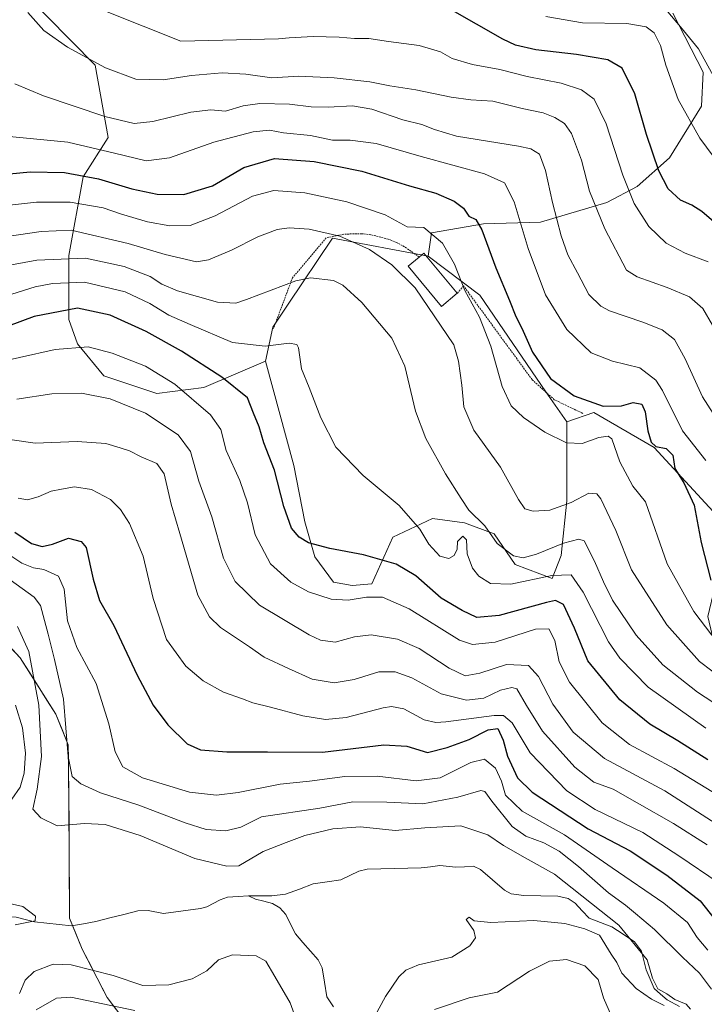
# Model space of a CAD drawing. Units: metres. Extents: x 613386 to 616811, y 4782586 to 4784957.
# Drawn here: x 615716 to 615917, y 4783395 to 4783684 of the extents above; entities that cross this region are included whole.
import ezdxf

# ---------------------------------------------------------------- set-up
doc = ezdxf.new("R2010")
doc.units = ezdxf.units.M
doc.header["$MEASUREMENT"] = 0
doc.linetypes.add('TRAZOS', pattern=[0.75, 0.5, -0.25])
for name, color, linetype, lineweight in [('Alambrada', 19, 'TRAZOS', 0), ('Arbolado forestal CxS', 92, 'Continuous', 0), ('Corriente natural lineal', 142, 'Continuous', 13), ('Curva de nivel maestra', 36, 'Continuous', 30), ('Curva de nivel normal', 36, 'Continuous', 0), ('Edificación', 1, 'Continuous', 13), ('Edificación Cxs', 1, 'Continuous', 13), ('Entidad de ámbito territorial', 19, 'Continuous', 0), ('Entidad de ámbito territorial CxS', 92, 'Continuous', 0), ('Municipio', 9, 'Continuous', 13), ('Municipio CxS', 142, 'Continuous', 0), ('Pastizal CxS', 92, 'Continuous', 0), ('Prado CxS', 92, 'Continuous', 0)]:
    doc.layers.add(name, color=color, linetype=linetype, lineweight=lineweight)

# ---------------------------------------------------------------- blocks, each defined once
blk = doc.blocks.new('*U165')
at = {"layer": 'Curva de nivel normal', "color": 36, "linetype": 'Continuous', "lineweight": 0}
blk.add_polyline3d([(615710.8, 4783650.01, 430), (615729.96, 4783648.18, 430), (615743.61, 4783644.92, 430), (615752.91, 4783642.69, 430), (615759.83, 4783643.57, 430), (615772.82, 4783648.13, 430), (615784.32, 4783651.23, 430), (615789.08, 4783651.65, 430), (615793.17, 4783650.89, 430), (615801.1, 4783650.1, 430), (615807.57, 4783648.72, 430), (615812.74, 4783648.74, 430), (615820.42, 4783647.81, 430), (615833.61, 4783643.9, 430), (615852.16, 4783638.82, 430), (615858.06, 4783636.23, 430), (615860.9, 4783630.62, 430), (615865.01, 4783616.95, 430), (615870.09, 4783603.33, 430), (615876.27, 4783593.14, 430), (615883.41, 4783586.34, 430), (615889.68, 4783583.89, 430), (615897.68, 4783581.97, 430), (615902.38, 4783578.27, 430), (615904.4, 4783575.3, 430), (615910.25, 4783563.48, 430), (615917.09, 4783554.68, 430)], dxfattribs=at)
blk = doc.blocks.new('*U171')
at = {"layer": 'Curva de nivel normal', "color": 36, "linetype": 'Continuous', "lineweight": 0}
blk.add_polyline3d([(615926.35, 4783557.33, 435), (615916.06, 4783573.38, 435), (615910.96, 4783584.6, 435), (615907.84, 4783590.26, 435), (615904.27, 4783593.1, 435), (615898.59, 4783595.31, 435), (615888.8, 4783598.62, 435), (615886.23, 4783600.03, 435), (615882.73, 4783603.47, 435), (615879.42, 4783609.83, 435), (615876.63, 4783615.04, 435), (615874.6, 4783620.67, 435), (615872.06, 4783630.46, 435), (615870.08, 4783639.81, 435), (615868.25, 4783644.59, 435), (615865.7, 4783646.16, 435), (615862.16, 4783646.94, 435), (615843.92, 4783649.88, 435), (615837.54, 4783651.87, 435), (615833.79, 4783653.35, 435), (615828.2, 4783654.75, 435), (615819.15, 4783657.87, 435), (615813.47, 4783658.85, 435), (615806.35, 4783658.41, 435), (615801.32, 4783658.53, 435), (615795.01, 4783659.35, 435), (615786.23, 4783659.54, 435), (615781.38, 4783658.82, 435), (615776.22, 4783657.22, 435), (615771.89, 4783657.64, 435), (615766.06, 4783656.96, 435), (615754.88, 4783654.21, 435), (615749.38, 4783653.59, 435), (615740.86, 4783655.7, 435), (615722.88, 4783661.74, 435), (615714.4, 4783665.27, 435)], dxfattribs=at)
blk = doc.blocks.new('*U177')
at = {"layer": 'Curva de nivel normal', "color": 36, "linetype": 'Continuous', "lineweight": 0}
blk.add_polyline3d([(615920.95, 4783430.72, 380), (615909.14, 4783438.73, 380), (615898.64, 4783445.5, 380), (615884.66, 4783452.33, 380), (615876.3, 4783457.81, 380), (615865.54, 4783468.94, 380), (615860.23, 4783477.7, 380), (615857.75, 4783479.86, 380), (615854.98, 4783479.91, 380), (615840.8, 4783478.04, 380), (615837.84, 4783477.81, 380), (615834.46, 4783478.66, 380), (615828.5, 4783481.82, 380), (615824.92, 4783482.54, 380), (615822.43, 4783482.15, 380), (615811.6, 4783479.34, 380), (615805.55, 4783478.69, 380), (615798.92, 4783479.74, 380), (615789.37, 4783482.37, 380), (615784.25, 4783483.61, 380), (615781.17, 4783484.76, 380), (615775.64, 4783486.72, 380), (615769.69, 4783490.1, 380), (615764.6, 4783494.34, 380), (615758.92, 4783502.2, 380), (615755, 4783514.24, 380), (615752.08, 4783526.63, 380), (615748.08, 4783536.23, 380), (615745.4, 4783540.34, 380), (615742.45, 4783543.26, 380), (615736.89, 4783546.24, 380), (615731.89, 4783546.95, 380), (615728.14, 4783546.28, 380), (615725.1, 4783545.74, 380), (615721.3, 4783544.1, 380), (615718.1, 4783543.22, 380), (615715.43, 4783543.68, 380)], dxfattribs=at)
blk = doc.blocks.new('*U183')
at = {"layer": 'Curva de nivel normal', "color": 36, "linetype": 'Continuous', "lineweight": 0}
for points in [[(615714.51, 4783418.41, 355), (615720.42, 4783419.66, 355), (615720.48, 4783421.02, 355), (615716.78, 4783423.8, 355), (615708.48, 4783425.72, 355)], [(615713.5, 4783455.34, 355), (615716, 4783458.89, 355), (615717.19, 4783462.93, 355), (615717.52, 4783468.84, 355), (615716.69, 4783476.26, 355), (615714.66, 4783482.91, 355)]]:
    blk.add_polyline3d(points, dxfattribs=at)
blk = doc.blocks.new('*U184')
at = {"layer": 'Curva de nivel normal', "color": 36, "linetype": 'Continuous', "lineweight": 0}
blk.add_polyline3d([(615922.43, 4783490.21, 415), (615915.22, 4783495.76, 415), (615905.66, 4783506.46, 415), (615895.23, 4783522.66, 415), (615890.64, 4783534.18, 415), (615886.28, 4783543.52, 415), (615885.06, 4783544.96, 415), (615882.71, 4783545.18, 415), (615877.61, 4783542.41, 415), (615871.34, 4783540.19, 415), (615866.4, 4783539.82, 415), (615864.03, 4783540.52, 415), (615862.15, 4783543.25, 415), (615856.84, 4783552.78, 415), (615849.05, 4783563.6, 415), (615846.06, 4783570.5, 415), (615845.54, 4783576.85, 415), (615844.51, 4783583.87, 415), (615843.19, 4783588.67, 415), (615831.87, 4783605.38, 415), (615824.98, 4783612.17, 415), (615818.41, 4783616.61, 415), (615809.73, 4783620.57, 415), (615800.78, 4783622.58, 415), (615794.9, 4783623, 415), (615791.32, 4783622.53, 415), (615785.65, 4783620.36, 415), (615778, 4783616.49, 415), (615771.27, 4783613.6, 415), (615767.73, 4783613.03, 415), (615758.53, 4783615.18, 415), (615747.67, 4783618.46, 415), (615730.97, 4783622.35, 415), (615722.19, 4783621.91, 415), (615708.72, 4783619.94, 415)], dxfattribs=at)
blk = doc.blocks.new('*U193')
at = {"layer": 'Curva de nivel normal', "color": 36, "linetype": 'Continuous', "lineweight": 0}
for points in [[(615705.91, 4783524.77, 365), (615720.09, 4783514.62, 365), (615721.91, 4783512.14, 365), (615723.14, 4783507.73, 365), (615724.22, 4783503.77, 365), (615726.07, 4783496.33, 365), (615728.68, 4783484.63, 365), (615730.02, 4783467.83, 365), (615731.26, 4783461.99, 365), (615733.75, 4783459.82, 365), (615739.51, 4783457.18, 365), (615750.78, 4783453.54, 365), (615764.38, 4783448.34, 365), (615770.53, 4783446.44, 365), (615776.3, 4783445.99, 365), (615780.66, 4783447.07, 365), (615786.78, 4783450.13, 365), (615803.88, 4783452.64, 365), (615813.5, 4783454.53, 365), (615823.54, 4783454.45, 365), (615834.06, 4783454, 365), (615844.35, 4783455.93, 365), (615851.12, 4783457.88, 365), (615852.22, 4783457.56, 365), (615854.32, 4783454.76, 365), (615860.24, 4783447.35, 365), (615864.32, 4783444.42, 365), (615869.53, 4783442.56, 365), (615874.01, 4783440.09, 365), (615879.73, 4783435.56, 365), (615888.57, 4783427.8, 365), (615893.5, 4783424.24, 365), (615896.44, 4783421.75, 365), (615902.03, 4783417.04, 365), (615910.18, 4783408.96, 365), (615915.22, 4783404.24, 365), (615918.69, 4783399.58, 365)], [(615889.44, 4783391.65, 365), (615887.03, 4783397.01, 365), (615885.48, 4783402.42, 365), (615881.58, 4783406.39, 365), (615876.18, 4783408.3, 365), (615871.19, 4783407.81, 365), (615865.32, 4783404.87, 365), (615855.99, 4783398.65, 365), (615847.67, 4783396.99, 365), (615837.54, 4783393.57, 365)], [(615749.58, 4783393.34, 365), (615730.83, 4783397.2, 365), (615726.61, 4783396.97, 365), (615720.65, 4783393.47, 365)]]:
    blk.add_polyline3d(points, dxfattribs=at)
blk = doc.blocks.new('*U195')
at = {"layer": 'Curva de nivel normal', "color": 36, "linetype": 'Continuous', "lineweight": 0}
blk.add_polyline3d([(615918.99, 4783594.41, 440), (615916.22, 4783599.3, 440), (615912.31, 4783602.73, 440), (615905.73, 4783605.48, 440), (615896.93, 4783608.61, 440), (615893.83, 4783610.61, 440), (615887.42, 4783622.69, 440), (615882.98, 4783633.79, 440), (615880.63, 4783642.83, 440), (615877.65, 4783650.7, 440), (615875.59, 4783653.67, 440), (615872.82, 4783655.43, 440), (615869.36, 4783656.77, 440), (615863.23, 4783658.05, 440), (615854.62, 4783660.19, 440), (615848.14, 4783660.6, 440), (615842.39, 4783661.37, 440), (615832.04, 4783663.49, 440), (615824.42, 4783664.69, 440), (615818.55, 4783665.89, 440), (615808.09, 4783667.06, 440), (615797.71, 4783667.51, 440), (615789.75, 4783667.08, 440), (615782.21, 4783668.09, 440), (615775.22, 4783668.46, 440), (615766.22, 4783667.71, 440), (615757.89, 4783666.48, 440), (615749.89, 4783666.64, 440), (615741, 4783669.96, 440), (615729.83, 4783676.04, 440), (615722.94, 4783680.93, 440), (615718.22, 4783686.2, 440)], dxfattribs=at)
blk = doc.blocks.new('*U203')
at = {"layer": 'Curva de nivel normal', "color": 36, "linetype": 'Continuous', "lineweight": 0}
for points in [[(615715.24, 4783506.04, 360), (615718.58, 4783498.62, 360), (615721.45, 4783482.92, 360), (615722.28, 4783467.82, 360), (615720.99, 4783458.26, 360), (615719.68, 4783452.36, 360), (615722.01, 4783449.87, 360), (615726.8, 4783447.55, 360), (615734.87, 4783448.14, 360), (615740.89, 4783447.9, 360), (615751.22, 4783444.64, 360), (615767.17, 4783437.88, 360), (615776.55, 4783435.63, 360), (615780.14, 4783435.78, 360), (615787.23, 4783439.92, 360), (615794.03, 4783442.64, 360), (615799.46, 4783444.68, 360), (615807.67, 4783446.66, 360), (615815.82, 4783447.24, 360), (615825.97, 4783446.12, 360), (615834.68, 4783446.95, 360), (615845.22, 4783447.47, 360), (615853.17, 4783444.88, 360), (615857.74, 4783441.74, 360), (615864.12, 4783438.14, 360), (615872.64, 4783433.3, 360), (615891.54, 4783418.32, 360), (615899.89, 4783408.15, 360), (615901.38, 4783402.78, 360), (615902.95, 4783399.68, 360), (615905.6, 4783398.21, 360), (615908, 4783396.52, 360), (615911.33, 4783395.2, 360), (615912.59, 4783393.65, 360)], [(615904.86, 4783394.78, 360), (615901.14, 4783396.6, 360), (615896.64, 4783399.76, 360), (615892.48, 4783404.26, 360), (615890.92, 4783407.38, 360), (615889.34, 4783409.83, 360), (615885.87, 4783415.37, 360), (615881.59, 4783417.24, 360), (615875.73, 4783418.8, 360), (615866.58, 4783419.68, 360), (615854.01, 4783419.1, 360), (615849.11, 4783419.62, 360), (615847.68, 4783420.68, 360), (615846.83, 4783419.99, 360), (615849.03, 4783416.8, 360), (615849.57, 4783414.6, 360), (615847.85, 4783412.31, 360), (615842.62, 4783408.99, 360), (615832.84, 4783406.69, 360), (615829.06, 4783405.1, 360), (615827.01, 4783403.14, 360), (615823.08, 4783397.44, 360), (615805.95, 4783365.69, 360)], [(615799.5, 4783383.73, 360), (615795.15, 4783395.54, 360), (615790.63, 4783403.32, 360), (615788.04, 4783407.8, 360), (615785.24, 4783409.33, 360), (615778.26, 4783409.63, 360), (615774.14, 4783408.19, 360), (615770.74, 4783404.97, 360), (615766.42, 4783402.64, 360), (615759.59, 4783400.86, 360), (615751.99, 4783400.64, 360), (615743.23, 4783403.53, 360), (615730.95, 4783406.7, 360), (615725.68, 4783406.9, 360), (615720.06, 4783404.76, 360), (615717.46, 4783402.19, 360), (615715.82, 4783398.31, 360)]]:
    blk.add_polyline3d(points, dxfattribs=at)
blk = doc.blocks.new('*U211')
at = {"layer": 'Curva de nivel normal', "color": 36, "linetype": 'Continuous', "lineweight": 0}
blk.add_polyline3d([(615918.86, 4783503.49, 420), (615913.57, 4783510.41, 420), (615905.68, 4783524.44, 420), (615899.4, 4783542.62, 420), (615895.63, 4783547.22, 420), (615891.89, 4783554.35, 420), (615889.51, 4783561.12, 420), (615888.45, 4783561.89, 420), (615885.66, 4783561.46, 420), (615880.78, 4783559.71, 420), (615876.17, 4783559.94, 420), (615869.84, 4783563.02, 420), (615863.56, 4783567.34, 420), (615860, 4783570.79, 420), (615857.37, 4783576.45, 420), (615854.02, 4783588.3, 420), (615850.65, 4783596.8, 420), (615846.35, 4783604.66, 420), (615843.37, 4783612.32, 420), (615839.89, 4783618.52, 420), (615834.37, 4783623.11, 420), (615829.48, 4783623.34, 420), (615823.01, 4783626.79, 420), (615811.75, 4783630.66, 420), (615799.5, 4783633.26, 420), (615790.38, 4783633.93, 420), (615784.13, 4783632.34, 420), (615773.22, 4783626.54, 420), (615765.89, 4783623.7, 420), (615759.89, 4783623.58, 420), (615753.33, 4783624.73, 420), (615745.66, 4783627.04, 420), (615740.33, 4783628.84, 420), (615730.63, 4783630.59, 420), (615720.74, 4783630.5, 420), (615706.58, 4783628.96, 420)], dxfattribs=at)
blk = doc.blocks.new('*U214')
at = {"layer": 'Curva de nivel normal', "color": 36, "linetype": 'Continuous', "lineweight": 0}
blk.add_polyline3d([(615917.1, 4783476.15, 405), (615900.13, 4783488.23, 405), (615891.87, 4783496.68, 405), (615888.48, 4783501.5, 405), (615881.13, 4783516.13, 405), (615877.6, 4783521.17, 405), (615871.87, 4783520.96, 405), (615859.87, 4783518.4, 405), (615853.92, 4783518.63, 405), (615850.54, 4783520.76, 405), (615848.63, 4783523.12, 405), (615847.05, 4783527.32, 405), (615846.9, 4783531.4, 405), (615845.76, 4783532.56, 405), (615844.28, 4783530.94, 405), (615844.1, 4783528.68, 405), (615843.24, 4783526.81, 405), (615841.67, 4783525.94, 405), (615839.04, 4783526.65, 405), (615835.84, 4783530.16, 405), (615833.22, 4783534.58, 405), (615827.18, 4783541.49, 405), (615816.58, 4783550.32, 405), (615808.57, 4783558.64, 405), (615804.14, 4783567.21, 405), (615800.78, 4783576.18, 405), (615798.45, 4783581.59, 405), (615797.57, 4783587.76, 405), (615797.09, 4783588.81, 405), (615794.88, 4783589.14, 405), (615787.81, 4783588.24, 405), (615778.26, 4783589.4, 405), (615765.82, 4783594.66, 405), (615759.6, 4783597.4, 405), (615754.06, 4783600.77, 405), (615746.8, 4783604.24, 405), (615734.89, 4783607.02, 405), (615725.51, 4783606.7, 405), (615720.35, 4783605.65, 405), (615704.76, 4783600.85, 405)], dxfattribs=at)
blk = doc.blocks.new('*U219')
at = {"layer": 'Curva de nivel normal', "color": 36, "linetype": 'Continuous', "lineweight": 0}
blk.add_polyline3d([(615712.94, 4783560.91, 385), (615720.38, 4783559.77, 385), (615732.68, 4783560.28, 385), (615741.16, 4783559.75, 385), (615745.31, 4783558.47, 385), (615748.02, 4783557.61, 385), (615751.51, 4783555.78, 385), (615756.1, 4783553.83, 385), (615758.18, 4783550.79, 385), (615760.29, 4783541.95, 385), (615762.77, 4783533.29, 385), (615768.06, 4783515.16, 385), (615771.52, 4783508.81, 385), (615774.77, 4783505.72, 385), (615783.28, 4783500.03, 385), (615787.52, 4783497.05, 385), (615794.73, 4783493.68, 385), (615801.62, 4783490.52, 385), (615808.04, 4783489.46, 385), (615813.92, 4783490.46, 385), (615821.13, 4783492.7, 385), (615825.93, 4783492.67, 385), (615830.89, 4783490.9, 385), (615839.46, 4783486.28, 385), (615846.88, 4783484.42, 385), (615851.94, 4783484.93, 385), (615856.87, 4783487.27, 385), (615860.21, 4783488.1, 385), (615861.61, 4783487.7, 385), (615864.43, 4783482.86, 385), (615869.2, 4783475.29, 385), (615878.68, 4783464.69, 385), (615884.25, 4783460.31, 385), (615889.89, 4783458.24, 385), (615896.9, 4783454.29, 385), (615907.6, 4783448.18, 385), (615917.48, 4783441.88, 385)], dxfattribs=at)
blk = doc.blocks.new('*U221')
at = {"layer": 'Curva de nivel normal', "color": 36, "linetype": 'Continuous', "lineweight": 0}
blk.add_polyline3d([(615920.12, 4783448.13, 390), (615905.05, 4783457.73, 390), (615887.31, 4783467.3, 390), (615878.2, 4783475.02, 390), (615872.19, 4783483.24, 390), (615868, 4783491.37, 390), (615865.05, 4783494.53, 390), (615858.62, 4783494.88, 390), (615850.82, 4783492.26, 390), (615846.48, 4783491.55, 390), (615841.76, 4783493.74, 390), (615833.03, 4783499.59, 390), (615826.66, 4783502.28, 390), (615818.94, 4783503.53, 390), (615814.04, 4783503, 390), (615808.33, 4783501.41, 390), (615804.07, 4783502.04, 390), (615800.73, 4783503.57, 390), (615786.21, 4783512.3, 390), (615779.02, 4783519.18, 390), (615775.65, 4783526.06, 390), (615772.18, 4783538.22, 390), (615768.41, 4783548.69, 390), (615765.93, 4783557.41, 390), (615762.35, 4783562.23, 390), (615752.7, 4783568.65, 390), (615742.37, 4783572.79, 390), (615734.01, 4783574.48, 390), (615725.32, 4783574.3, 390), (615714.98, 4783572.74, 390)], dxfattribs=at)
blk = doc.blocks.new('*U225')
at = {"layer": 'Curva de nivel normal', "color": 36, "linetype": 'Continuous', "lineweight": 0}
blk.add_polyline3d([(615917.69, 4783410.97, 370), (615914.55, 4783414.72, 370), (615911.73, 4783419.1, 370), (615904.71, 4783424.82, 370), (615889.57, 4783435.15, 370), (615875.59, 4783444.88, 370), (615863.18, 4783451.76, 370), (615858.3, 4783456.55, 370), (615857.17, 4783460.63, 370), (615855.43, 4783464.46, 370), (615852.2, 4783467.04, 370), (615848.18, 4783466.08, 370), (615839.13, 4783461.59, 370), (615832.14, 4783460.73, 370), (615820.7, 4783462.04, 370), (615811.17, 4783462.02, 370), (615800.88, 4783460.59, 370), (615792.23, 4783459.76, 370), (615779.95, 4783457.3, 370), (615773.54, 4783456.47, 370), (615765.69, 4783457.4, 370), (615751.82, 4783461.56, 370), (615746.1, 4783464.84, 370), (615743.85, 4783469.18, 370), (615741.99, 4783477.44, 370), (615738.3, 4783489.32, 370), (615732.59, 4783499.8, 370), (615729.89, 4783507.63, 370), (615728.91, 4783516.98, 370), (615727.25, 4783520.8, 370), (615722.89, 4783522.7, 370), (615719.87, 4783523.25, 370), (615716.48, 4783524.62, 370), (615709.08, 4783529.47, 370)], dxfattribs=at)
blk = doc.blocks.new('*U232')
at = {"layer": 'Curva de nivel normal', "color": 36, "linetype": 'Continuous', "lineweight": 0}
blk.add_polyline3d([(615925.8, 4783655.83, 460), (615914.88, 4783675.58, 460), (615909.65, 4783682.03, 460), (615905.88, 4783686.42, 460)], dxfattribs=at)
blk = doc.blocks.new('*U236')
at = {"layer": 'Curva de nivel normal', "color": 36, "linetype": 'Continuous', "lineweight": 0}
blk.add_polyline3d([(615917.71, 4783613.05, 445), (615910.98, 4783615.55, 445), (615905.42, 4783618.51, 445), (615900.35, 4783623.43, 445), (615896.06, 4783630.14, 445), (615892.72, 4783638.46, 445), (615887.8, 4783653.53, 445), (615884.34, 4783660.74, 445), (615880.6, 4783663.48, 445), (615874.69, 4783665.5, 445), (615864.72, 4783667.42, 445), (615856.67, 4783669.52, 445), (615848.6, 4783670.99, 445), (615842.65, 4783672.71, 445), (615839.22, 4783674.64, 445), (615833.05, 4783676.55, 445), (615823.98, 4783677.72, 445), (615818.25, 4783678.59, 445), (615814, 4783678.54, 445), (615809.52, 4783678.97, 445), (615801.96, 4783679.16, 445), (615794.88, 4783678.78, 445), (615791.71, 4783678.44, 445), (615763.1, 4783677.81, 445), (615741.02, 4783686.65, 445)], dxfattribs=at)
blk = doc.blocks.new('*U240')
at = {"layer": 'Curva de nivel normal', "color": 36, "linetype": 'Continuous', "lineweight": 0}
blk.add_polyline3d([(615705.24, 4783582.59, 395), (615726.24, 4783587.32, 395), (615735.92, 4783588.05, 395), (615742.95, 4783586.27, 395), (615752.71, 4783582.38, 395), (615761.36, 4783577.17, 395), (615771.76, 4783568.11, 395), (615774.82, 4783563.87, 395), (615776.42, 4783557.67, 395), (615780.42, 4783548.83, 395), (615782.63, 4783542.27, 395), (615784.91, 4783532.94, 395), (615789.45, 4783524.43, 395), (615795.38, 4783519.05, 395), (615800.54, 4783516.18, 395), (615807.21, 4783514, 395), (615812.21, 4783513.71, 395), (615817.55, 4783514.6, 395), (615822.21, 4783514.62, 395), (615830.04, 4783511.16, 395), (615844.86, 4783502.03, 395), (615848.66, 4783500.7, 395), (615855.3, 4783501.4, 395), (615867.09, 4783505.18, 395), (615871.07, 4783505.32, 395), (615872.8, 4783501.85, 395), (615874.04, 4783495.62, 395), (615877.06, 4783489.65, 395), (615886.62, 4783477.7, 395), (615894.72, 4783471.34, 395), (615907.8, 4783464.36, 395), (615922.3, 4783455.45, 395)], dxfattribs=at)
blk = doc.blocks.new('*U244')
at = {"layer": 'Curva de nivel normal', "color": 36, "linetype": 'Continuous', "lineweight": 0}
blk.add_polyline3d([(615920.86, 4783641.84, 455), (615915.28, 4783649.36, 455), (615908.97, 4783660.71, 455), (615905.3, 4783670.71, 455), (615903.8, 4783676.54, 455), (615901.91, 4783680.22, 455), (615899.53, 4783682, 455), (615893.86, 4783682.99, 455), (615880.87, 4783683.13, 455), (615870.18, 4783685.05, 455)], dxfattribs=at)
blk = doc.blocks.new('*U247')
at = {"layer": 'Curva de nivel maestra', "color": 36, "linetype": 'Continuous', "lineweight": 30}
blk.add_polyline3d([(615714.39, 4783533.71, 375), (615719.32, 4783530.38, 375), (615722.45, 4783529.51, 375), (615725.46, 4783530.19, 375), (615730.17, 4783531.9, 375), (615733.89, 4783530.98, 375), (615735.37, 4783529.19, 375), (615737.42, 4783519.86, 375), (615739.3, 4783513.66, 375), (615743.42, 4783506.32, 375), (615750.28, 4783491.69, 375), (615755, 4783482.94, 375), (615759.26, 4783477.13, 375), (615765, 4783471.6, 375), (615768.88, 4783469.82, 375), (615776.55, 4783469.22, 375), (615788.5, 4783469.19, 375), (615804.7, 4783469.14, 375), (615822.62, 4783471.24, 375), (615829.36, 4783470.9, 375), (615835.49, 4783469.02, 375), (615841.19, 4783470.51, 375), (615847.7, 4783472.81, 375), (615853.25, 4783475.69, 375), (615856.04, 4783476.06, 375), (615857.63, 4783472.67, 375), (615858.87, 4783467.98, 375), (615861.88, 4783461.56, 375), (615866.12, 4783457.38, 375), (615882.52, 4783446.64, 375), (615894.85, 4783440.12, 375), (615905.61, 4783433.03, 375), (615915.4, 4783425.52, 375), (615922.7, 4783416.2, 375)], dxfattribs=at)
blk = doc.blocks.new('*U262')
at = {"layer": 'Curva de nivel maestra', "color": 36, "linetype": 'Continuous', "lineweight": 30}
blk.add_polyline3d([(615919.42, 4783624.77, 450), (615915.89, 4783627.78, 450), (615912.97, 4783629.64, 450), (615909.6, 4783631.12, 450), (615906.07, 4783634.5, 450), (615903.31, 4783639.72, 450), (615899.68, 4783650.42, 450), (615896.28, 4783662.36, 450), (615892.51, 4783669.92, 450), (615888.31, 4783672.28, 450), (615879.13, 4783673.87, 450), (615867.2, 4783675.22, 450), (615861.22, 4783676.65, 450), (615857.55, 4783678.38, 450), (615842.08, 4783687.14, 450)], dxfattribs=at)
blk = doc.blocks.new('*U265')
at = {"layer": 'Curva de nivel maestra', "color": 36, "linetype": 'Continuous', "lineweight": 30}
blk.add_polyline3d([(615917.66, 4783466.92, 400), (615908.84, 4783472.48, 400), (615900.61, 4783477.38, 400), (615891.85, 4783484.46, 400), (615882.42, 4783495.9, 400), (615878.53, 4783505.47, 400), (615875.34, 4783512.42, 400), (615873.03, 4783513.63, 400), (615870.39, 4783513.08, 400), (615856.46, 4783509.24, 400), (615849.88, 4783508.65, 400), (615845.58, 4783510.71, 400), (615839.44, 4783514.28, 400), (615832.04, 4783520.89, 400), (615826.22, 4783524.3, 400), (615816.66, 4783527.07, 400), (615806.79, 4783528.86, 400), (615800.58, 4783530.54, 400), (615797.83, 4783532.19, 400), (615795.6, 4783534.91, 400), (615793.3, 4783541.23, 400), (615790.54, 4783551.87, 400), (615787.41, 4783559.95, 400), (615786.06, 4783564.62, 400), (615784.46, 4783568.65, 400), (615782.62, 4783573.1, 400), (615775.12, 4783579.21, 400), (615763.34, 4783586.82, 400), (615752.97, 4783592.63, 400), (615742.38, 4783597.41, 400), (615732.8, 4783599.41, 400), (615720.13, 4783597.02, 400), (615703.97, 4783591.04, 400)], dxfattribs=at)
blk = doc.blocks.new('*U266')
at = {"layer": 'Curva de nivel maestra', "color": 36, "linetype": 'Continuous', "lineweight": 30}
blk.add_polyline3d([(615706.72, 4783638.3, 425), (615718.91, 4783639.46, 425), (615728.99, 4783639.24, 425), (615738.98, 4783637.35, 425), (615748.75, 4783634.49, 425), (615756.15, 4783632.9, 425), (615763.94, 4783632.77, 425), (615772.41, 4783635.36, 425), (615781.6, 4783640.71, 425), (615790.55, 4783643.35, 425), (615802.21, 4783642.47, 425), (615816.21, 4783639.62, 425), (615830.2, 4783635.37, 425), (615837.87, 4783633.14, 425), (615843.25, 4783630.88, 425), (615845.98, 4783628.74, 425), (615847.58, 4783626.48, 425), (615849.6, 4783625.47, 425), (615851.4, 4783622.43, 425), (615855.47, 4783611.31, 425), (615859.5, 4783601.73, 425), (615861.34, 4783596.97, 425), (615863.1, 4783593.6, 425), (615866.24, 4783586.48, 425), (615871.54, 4783578.76, 425), (615878.46, 4783573.67, 425), (615887, 4783570.64, 425), (615892.38, 4783570.76, 425), (615895.79, 4783571.76, 425), (615898.29, 4783571.3, 425), (615899.3, 4783569.04, 425), (615900.02, 4783563.4, 425), (615901.01, 4783560.09, 425), (615902.37, 4783558.79, 425), (615905.44, 4783558.22, 425), (615907.43, 4783556.29, 425), (615908, 4783552.34, 425), (615910.58, 4783548.21, 425), (615913.64, 4783541.62, 425), (615915.68, 4783530.62, 425), (615918.54, 4783519.62, 425)], dxfattribs=at)

msp = doc.modelspace()

# ---------------------------------------------------------------- linework, layer by layer
at = {"layer": 'Alambrada', "color": 19, "linetype": 'TRAZOS', "lineweight": 0}
for points in [[(615833.01, 4783614.44, 417.1), (615828.7, 4783617.48, 416.93), (615826.36, 4783618.7, 417.1), (615823.91, 4783619.69, 417.13), (615818.8, 4783620.99, 416.71), (615816.18, 4783621.29, 416.29), (615810.91, 4783621.16, 415.28), (615805.75, 4783620.07, 414.01), (615795.85, 4783608.32, 409.74), (615790.29, 4783593.47, 406.12)], [(615880.97, 4783568.55, 423.66), (615872.62, 4783572.57, 423.61), (615866.13, 4783578.45, 423.58), (615846.03, 4783605.96, 419.86), (615844.17, 4783603.8, 418.78)]]:
    msp.add_polyline3d(points, dxfattribs=at)
at = {"layer": 'Arbolado forestal CxS', "color": 92, "linetype": 'Continuous', "lineweight": 0}
for points in [[(615716.63, 4783692.5, 440.72), (615737.99, 4783670.76, 439.01), (615741.79, 4783649.53, 430.34), (615734.45, 4783638, 422.44), (615730.26, 4783614.93, 407.17), (615730.26, 4783596.07, 396.46), (615732.83, 4783589.01, 393.83), (615740.57, 4783579.55, 390.98), (615756.06, 4783574.39, 391.77), (615769.83, 4783576.11, 396.35), (615787.94, 4783583.89, 403.06), (615796.26, 4783553.22, 402.56), (615799.48, 4783536.77, 400.65), (615802.39, 4783526.44, 397.91), (615807.87, 4783519.02, 395.58), (615813.36, 4783518.05, 394.71), (615819.08, 4783518.48, 394.83), (615825.3, 4783532.25, 401.82), (615836.92, 4783537.73, 406.22), (615846.27, 4783536.44, 406.56), (615854.99, 4783533.22, 410.14), (615861.12, 4783524.18, 405.71), (615872.03, 4783520.05, 401.38), (615874.65, 4783526.87, 405.94), (615876.28, 4783542.9, 412.95), (615876.3, 4783566.03, 420.97), (615884.24, 4783568.86, 421.62), (615901.88, 4783558.52, 423.52), (615923.78, 4783534.8, 430.03)], [(615907.42, 4783686.03, 460.08), (615916.33, 4783668.72, 459.29), (615915.81, 4783658.76, 457.1), (615906.37, 4783643.56, 451.59), (615896.93, 4783635.17, 446.78), (615888.02, 4783630.45, 441.85), (615868.62, 4783624.68, 433.52), (615851.84, 4783624.16, 425.84), (615836.64, 4783621.54, 419.5), (615835.65, 4783614.7, 418.15), (615807.55, 4783620.02, 413.12), (615794.63, 4783600.63, 406.56), (615790.12, 4783593.88, 405.24), (615787.94, 4783583.89, 403.06), (615769.83, 4783576.11, 396.35), (615756.06, 4783574.39, 391.77), (615756.06, 4783574.39, 391.77), (615740.57, 4783579.55, 390.98), (615732.83, 4783589.01, 393.83), (615730.26, 4783596.07, 396.46), (615730.26, 4783614.93, 407.17), (615734.45, 4783638, 422.44), (615741.79, 4783649.53, 430.34), (615737.99, 4783670.76, 439.01), (615716.63, 4783692.5, 440.72)], [(615716.63, 4783692.5, 440.72), (615737.99, 4783670.76, 439.01), (615741.79, 4783649.53, 430.34), (615734.45, 4783638, 422.44), (615730.26, 4783614.93, 407.17), (615730.26, 4783596.07, 396.46), (615732.83, 4783589.01, 393.83), (615740.57, 4783579.55, 390.98), (615756.06, 4783574.39, 391.77), (615769.83, 4783576.11, 396.35), (615787.94, 4783583.89, 403.06)], [(615716.63, 4783692.5, 440.72), (615737.99, 4783670.76, 439.01), (615741.79, 4783649.53, 430.34), (615734.45, 4783638, 422.44), (615730.26, 4783614.93, 407.17), (615730.26, 4783596.07, 396.46), (615732.83, 4783589.01, 393.83), (615740.57, 4783579.55, 390.98), (615756.06, 4783574.39, 391.77), (615769.83, 4783576.11, 396.35), (615787.94, 4783583.89, 403.06)], [(615907.42, 4783686.03, 460.08), (615916.33, 4783668.72, 459.29), (615915.81, 4783658.76, 457.1), (615906.37, 4783643.56, 451.59), (615896.93, 4783635.17, 446.78), (615888.02, 4783630.45, 441.85), (615868.62, 4783624.68, 433.52), (615851.84, 4783624.16, 425.84), (615836.64, 4783621.54, 419.5), (615835.65, 4783614.7, 418.15)], [(615835.65, 4783614.7, 418.15), (615807.55, 4783620.02, 413.12), (615794.63, 4783600.63, 406.56), (615790.12, 4783593.88, 405.24), (615787.94, 4783583.89, 403.06)], [(615787.94, 4783583.89, 403.06), (615796.26, 4783553.22, 402.56), (615799.48, 4783536.77, 400.65), (615802.39, 4783526.44, 397.91), (615807.87, 4783519.02, 395.58), (615813.36, 4783518.05, 394.71), (615819.08, 4783518.48, 394.83), (615825.3, 4783532.25, 401.82), (615836.92, 4783537.73, 406.22), (615846.27, 4783536.44, 406.56), (615854.99, 4783533.22, 410.14), (615861.12, 4783524.18, 405.71), (615872.03, 4783520.05, 401.38), (615874.65, 4783526.87, 405.94), (615876.28, 4783542.9, 412.95), (615876.3, 4783566.03, 420.97)], [(615931.98, 4783469.21, 404.8), (615925.28, 4783477.17, 406.98), (615920.56, 4783484.52, 409.63), (615921.09, 4783494.48, 415.33), (615917.64, 4783508.95, 421.39), (615923.78, 4783534.8, 430.03), (615901.88, 4783558.52, 423.52), (615884.24, 4783568.86, 421.62), (615876.3, 4783566.03, 420.97)], [(615768.75, 4783361.23, 373.36), (615741.46, 4783397.08, 366.41), (615734.19, 4783411.31, 358.99), (615730.45, 4783420.39, 355.96), (615730.27, 4783454.36, 361.14), (615730.06, 4783471.27, 366.01), (615726.45, 4783480.23, 364.74), (615715.95, 4783496.82, 358.74), (615704.77, 4783508.94, 354.73)], [(615704.77, 4783508.94, 354.73), (615715.95, 4783496.82, 358.74), (615726.45, 4783480.23, 364.74), (615730.06, 4783471.27, 366.01), (615730.27, 4783454.36, 361.14), (615730.45, 4783420.39, 355.96), (615734.19, 4783411.31, 358.99), (615741.46, 4783397.08, 366.41), (615768.75, 4783361.23, 373.36)], [(615704.77, 4783508.94, 354.73), (615715.95, 4783496.82, 358.74), (615726.45, 4783480.23, 364.74), (615730.06, 4783471.27, 366.01), (615730.27, 4783454.36, 361.14), (615730.45, 4783420.39, 355.96), (615734.19, 4783411.31, 358.99), (615741.46, 4783397.08, 366.41), (615768.75, 4783361.23, 373.36), (615781.61, 4783347.87, 361.89), (615792.49, 4783337.91, 365.79), (615803.28, 4783332.4, 374.84), (615816.64, 4783325.92, 378.74), (615829.38, 4783318.41, 377.48), (615835.5, 4783311.15, 375.77), (615861.76, 4783282.41, 383.92), (615871.64, 4783271.16, 379.31), (615874.69, 4783265.24, 376.14), (615875.69, 4783259.79, 377.19), (615873.19, 4783250.83, 380.94), (615865.18, 4783238.08, 379.55), (615861.15, 4783234.36, 376.71)], [(615704.77, 4783508.94, 354.73), (615715.95, 4783496.82, 358.74), (615726.45, 4783480.23, 364.74), (615730.06, 4783471.27, 366.01), (615730.27, 4783454.36, 361.14), (615730.45, 4783420.39, 355.96), (615734.19, 4783411.31, 358.99), (615741.46, 4783397.08, 366.41), (615768.75, 4783361.23, 373.36), (615781.61, 4783347.87, 361.89), (615792.49, 4783337.91, 365.79), (615803.28, 4783332.4, 374.84), (615816.64, 4783325.92, 378.74), (615829.38, 4783318.41, 377.48), (615835.5, 4783311.15, 375.77), (615861.76, 4783282.41, 383.92), (615871.64, 4783271.16, 379.31), (615874.69, 4783265.24, 376.14), (615875.69, 4783259.79, 377.19), (615873.19, 4783250.83, 380.94), (615865.18, 4783238.08, 379.55), (615861.15, 4783234.36, 376.71)]]:
    msp.add_polyline3d(points, dxfattribs=at)
at = {"layer": 'Corriente natural lineal', "color": 142, "linetype": 'Continuous', "lineweight": 13}
for points in [[(615909.3, 4783394.48, 359.91), (615905.75, 4783396.48, 360.05), (615903.82, 4783398.12, 359.94), (615901.9, 4783399.77, 359.78), (615900.75, 4783402.51, 359.8), (615899.61, 4783405.26, 359.8), (615898.92, 4783407.97, 359.9), (615898.24, 4783410.68, 360.62), (615896.18, 4783413.45, 360.98), (615892.85, 4783415.67, 360.17), (615889.51, 4783417.9, 359.49), (615886.17, 4783419.13, 359.45), (615882.82, 4783420.36, 359.4), (615880.8, 4783422.57, 359.23), (615878.79, 4783424.78, 359.16), (615876.65, 4783426.21, 358.8), (615873.63, 4783426.89, 358.67), (615868.65, 4783426.97, 358.37), (615863.68, 4783427.05, 358.17), (615859.99, 4783427.59, 358.01), (615858.07, 4783428.66, 357.81), (615854.54, 4783431.67, 357.84), (615851.01, 4783434.69, 357.77), (615848.94, 4783435.64, 357.9), (615846.34, 4783435.5, 358), (615843.74, 4783435.37, 358), (615839.04, 4783435.82, 357.8), (615836.33, 4783435.48, 357.56), (615833.62, 4783435.15, 357.39), (615829.65, 4783435.06, 357.33), (615825.69, 4783434.97, 357.41), (615821.72, 4783434.89, 357.26), (615817.75, 4783434.8, 356.95), (615815.32, 4783434.24, 356.89), (615812.7, 4783432.94, 357.14), (615810.07, 4783431.63, 357.28), (615805.98, 4783431.06, 357.12), (615801.88, 4783430.48, 356.73), (615797.86, 4783428.94, 356.39), (615793.84, 4783427.4, 356.29), (615789.82, 4783426.98, 356.36), (615786.41, 4783426.99, 356.59), (615783, 4783427, 356.77)], [(615783, 4783427, 356.77), (615779.91, 4783426.77, 356.93), (615776.81, 4783426.55, 357.13), (615774.63, 4783425.83, 357.19), (615770.69, 4783423.71, 357.01), (615768.87, 4783423.25, 356.83), (615765.25, 4783422.77, 356.49), (615761.62, 4783422.29, 356.12), (615758, 4783421.82, 356.04), (615753.53, 4783422.61, 356.08), (615750.45, 4783422.59, 356.18), (615746.35, 4783421.52, 356.49), (615742.26, 4783420.46, 356.67), (615738.16, 4783419.39, 356.55), (615734.58, 4783418.77, 356.18), (615731, 4783418.15, 355.67), (615727.4, 4783418.55, 355.16), (615723.79, 4783418.94, 354.94), (615720.18, 4783419.34, 354.84), (615717.5, 4783420.01, 354.76), (615714.81, 4783420.68, 354.72), (615711.91, 4783420.84, 354.8), (615709, 4783421, 355.22)], [(615807.88, 4783394.41, 358.61), (615805.92, 4783397.35, 358.25), (615805.22, 4783401.57, 358.08), (615804.51, 4783405.79, 357.92), (615803.36, 4783408.21, 357.85), (615801.14, 4783410.76, 357.85), (615798.92, 4783413.3, 357.91), (615796.7, 4783415.85, 357.77), (615795.28, 4783418.66, 357.52), (615793.87, 4783421.47, 356.83), (615792.17, 4783423.41, 356.22), (615789.96, 4783424.68, 356.21), (615787.48, 4783425.35, 356.35), (615784.99, 4783426.02, 356.55), (615783, 4783427, 356.77)]]:
    msp.add_polyline3d(points, dxfattribs=at)
at = {"layer": 'Curva de nivel normal', "color": 36, "linetype": 'Continuous', "lineweight": 0}
msp.add_polyline3d([(615926.18, 4783479.2, 410), (615914.59, 4783486.73, 410), (615904.45, 4783494.79, 410), (615896.67, 4783503.44, 410), (615889.72, 4783513.7, 410), (615887.08, 4783519.11, 410), (615884.39, 4783525.21, 410), (615881.39, 4783531.18, 410), (615879.78, 4783531.67, 410), (615875.31, 4783530.49, 410), (615867.4, 4783527.24, 410), (615863.48, 4783526.16, 410), (615860.68, 4783526.76, 410), (615855.91, 4783530.33, 410), (615852.24, 4783535.53, 410), (615847.59, 4783540.14, 410), (615845.28, 4783543.56, 410), (615840.74, 4783550.8, 410), (615834.92, 4783561.23, 410), (615831.96, 4783569.23, 410), (615828.83, 4783582.45, 410), (615825, 4783590.62, 410), (615816.16, 4783601.13, 410), (615810.66, 4783606.14, 410), (615807.9, 4783607.59, 410), (615801.15, 4783608.31, 410), (615796.82, 4783607.43, 410), (615782.36, 4783601.93, 410), (615779.27, 4783600.94, 410), (615773.91, 4783601.17, 410), (615762.17, 4783604.53, 410), (615757.56, 4783606.5, 410), (615754.16, 4783608.74, 410), (615746.5, 4783611.68, 410), (615735.15, 4783614.08, 410), (615720.91, 4783613.54, 410), (615709.63, 4783611.45, 410)], dxfattribs=at)
at = {"layer": 'Edificación', "color": 1, "linetype": 'Continuous', "lineweight": 13}
msp.add_polyline3d([(615844.17, 4783603.8, 418.78), (615839.55, 4783599.97, 416.03), (615829.74, 4783611.72, 415.6), (615833.01, 4783614.44, 417.1), (615834.36, 4783615.56, 417.83), (615844.17, 4783603.8, 418.78)], dxfattribs=at)
at = {"layer": 'Edificación Cxs', "color": 1, "linetype": 'Continuous', "lineweight": 13}
msp.add_polyline3d([(615844.17, 4783603.8, 418.78), (615839.55, 4783599.97, 416.03), (615829.74, 4783611.72, 415.6), (615833.01, 4783614.44, 417.1), (615834.36, 4783615.56, 417.83), (615844.17, 4783603.8, 418.78)], close=True, dxfattribs=at)
at = {"layer": 'Entidad de ámbito territorial', "color": 19, "linetype": 'Continuous', "lineweight": 0}
msp.add_polyline3d([(615713.18, 4783499.85, 355.19), (615715.98, 4783496.82, 356.82), (615718.61, 4783492.68, 358.92), (615721.23, 4783488.53, 360.96), (615723.86, 4783484.38, 361.6), (615726.48, 4783480.24, 362.96), (615728.29, 4783475.76, 364.1), (615730.1, 4783471.28, 365), (615730.15, 4783467.05, 364.8), (615730.2, 4783462.82, 364.65), (615730.25, 4783458.59, 363.85), (615730.3, 4783454.36, 362.88), (615730.32, 4783449.51, 360.75), (615730.35, 4783444.66, 358.38), (615730.37, 4783439.81, 357), (615730.4, 4783434.95, 356.47), (615730.42, 4783430.1, 356.22), (615730.45, 4783425.25, 355.89), (615730.47, 4783420.4, 355.63), (615732.34, 4783415.86, 356.31), (615734.21, 4783411.32, 358.26), (615736.03, 4783407.76, 360.36), (615737.84, 4783404.2, 362.41), (615739.66, 4783400.64, 364.24), (615741.48, 4783397.08, 366.03), (615744.21, 4783393.5, 367.24)], dxfattribs=at)
at = {"layer": 'Entidad de ámbito territorial CxS', "color": 92, "linetype": 'Continuous', "lineweight": 0}
msp.add_polyline3d([(615713.18, 4783499.85, 355.19), (615715.98, 4783496.82, 356.82), (615718.61, 4783492.68, 358.92), (615721.23, 4783488.53, 360.96), (615723.86, 4783484.38, 361.6), (615726.48, 4783480.24, 362.96), (615728.29, 4783475.76, 364.1), (615730.1, 4783471.28, 365), (615730.15, 4783467.05, 364.8), (615730.2, 4783462.82, 364.65), (615730.25, 4783458.59, 363.85), (615730.3, 4783454.36, 362.88), (615730.32, 4783449.51, 360.75), (615730.35, 4783444.66, 358.38), (615730.37, 4783439.81, 357), (615730.4, 4783434.95, 356.47), (615730.42, 4783430.1, 356.22), (615730.45, 4783425.25, 355.89), (615730.47, 4783420.4, 355.63), (615732.34, 4783415.86, 356.31), (615734.21, 4783411.32, 358.26), (615736.03, 4783407.76, 360.36), (615737.84, 4783404.2, 362.41), (615739.66, 4783400.64, 364.24), (615741.48, 4783397.08, 366.03), (615744.21, 4783393.5, 367.24)], dxfattribs=at)
at = {"layer": 'Municipio', "color": 9, "linetype": 'Continuous', "lineweight": 13}
msp.add_polyline3d([(615713.18, 4783499.85, 355.19), (615715.98, 4783496.82, 356.82), (615718.61, 4783492.68, 358.92), (615721.23, 4783488.53, 360.96), (615723.86, 4783484.38, 361.6), (615726.48, 4783480.24, 362.96), (615728.29, 4783475.76, 364.1), (615730.1, 4783471.28, 365), (615730.15, 4783467.05, 364.8), (615730.2, 4783462.82, 364.65), (615730.25, 4783458.59, 363.85), (615730.3, 4783454.36, 362.88), (615730.32, 4783449.51, 360.75), (615730.35, 4783444.66, 358.38), (615730.37, 4783439.81, 357), (615730.4, 4783434.95, 356.47), (615730.42, 4783430.1, 356.22), (615730.45, 4783425.25, 355.89), (615730.47, 4783420.4, 355.63), (615732.34, 4783415.86, 356.31), (615734.21, 4783411.32, 358.26), (615736.03, 4783407.76, 360.36), (615737.84, 4783404.2, 362.41), (615739.66, 4783400.64, 364.24), (615741.48, 4783397.08, 366.03), (615744.21, 4783393.5, 367.24)], dxfattribs=at)
msp.add_polyline3d([(615713.18, 4783499.85, 355.19), (615715.98, 4783496.82, 356.82), (615718.61, 4783492.68, 358.92), (615721.23, 4783488.53, 360.96), (615723.86, 4783484.38, 361.6), (615726.48, 4783480.24, 362.96), (615728.29, 4783475.76, 364.1), (615730.1, 4783471.28, 365), (615730.15, 4783467.05, 364.8), (615730.2, 4783462.82, 364.65), (615730.25, 4783458.59, 363.85), (615730.3, 4783454.36, 362.88), (615730.32, 4783449.51, 360.75), (615730.35, 4783444.66, 358.38), (615730.37, 4783439.81, 357), (615730.4, 4783434.95, 356.47), (615730.42, 4783430.1, 356.22), (615730.45, 4783425.25, 355.89), (615730.47, 4783420.4, 355.63), (615732.34, 4783415.86, 356.31), (615734.21, 4783411.32, 358.26), (615736.03, 4783407.76, 360.36), (615737.84, 4783404.2, 362.41), (615739.66, 4783400.64, 364.24), (615741.48, 4783397.08, 366.03), (615744.21, 4783393.5, 367.24)], dxfattribs=at)
at = {"layer": 'Municipio CxS', "color": 142, "linetype": 'Continuous', "lineweight": 0}
for points in [[(615744.21, 4783393.5, 367.24), (615741.48, 4783397.08, 366.03), (615739.66, 4783400.64, 364.24), (615737.84, 4783404.2, 362.41), (615736.03, 4783407.76, 360.36), (615734.21, 4783411.32, 358.26), (615732.34, 4783415.86, 356.31), (615730.47, 4783420.4, 355.63), (615730.45, 4783425.25, 355.89), (615730.42, 4783430.1, 356.22), (615730.4, 4783434.95, 356.47), (615730.37, 4783439.81, 357), (615730.35, 4783444.66, 358.38), (615730.32, 4783449.51, 360.75), (615730.3, 4783454.36, 362.88), (615730.25, 4783458.59, 363.85), (615730.2, 4783462.82, 364.65), (615730.15, 4783467.05, 364.8), (615730.1, 4783471.28, 365), (615728.29, 4783475.76, 364.1), (615726.48, 4783480.24, 362.96), (615723.86, 4783484.38, 361.6), (615721.23, 4783488.53, 360.96), (615718.61, 4783492.68, 358.92), (615715.98, 4783496.82, 356.82), (615713.18, 4783499.85, 355.19)], [(615713.18, 4783499.85, 355.19), (615715.98, 4783496.82, 356.82), (615718.61, 4783492.68, 358.92), (615721.23, 4783488.53, 360.96), (615723.86, 4783484.38, 361.6), (615726.48, 4783480.24, 362.96), (615728.29, 4783475.76, 364.1), (615730.1, 4783471.28, 365), (615730.15, 4783467.05, 364.8), (615730.2, 4783462.82, 364.65), (615730.25, 4783458.59, 363.85), (615730.3, 4783454.36, 362.88), (615730.32, 4783449.51, 360.75), (615730.35, 4783444.66, 358.38), (615730.37, 4783439.81, 357), (615730.4, 4783434.95, 356.47), (615730.42, 4783430.1, 356.22), (615730.45, 4783425.25, 355.89), (615730.47, 4783420.4, 355.63), (615732.34, 4783415.86, 356.31), (615734.21, 4783411.32, 358.26), (615736.03, 4783407.76, 360.36), (615737.84, 4783404.2, 362.41), (615739.66, 4783400.64, 364.24), (615741.48, 4783397.08, 366.03), (615744.21, 4783393.5, 367.24)]]:
    msp.add_polyline3d(points, dxfattribs=at)
at = {"layer": 'Pastizal CxS', "color": 92, "linetype": 'Continuous', "lineweight": 0}
for points in [[(615923.78, 4783534.8, 430.03), (615901.88, 4783558.52, 423.52), (615884.24, 4783568.86, 421.62), (615876.3, 4783566.03, 420.97), (615870.15, 4783574.84, 423.08), (615850.79, 4783603.24, 421.42), (615835.65, 4783614.7, 418.15), (615836.64, 4783621.54, 419.5), (615851.84, 4783624.16, 425.84), (615868.62, 4783624.68, 433.52), (615888.02, 4783630.45, 441.85), (615896.93, 4783635.17, 446.78), (615906.37, 4783643.56, 451.59), (615915.81, 4783658.76, 457.1), (615916.33, 4783668.72, 459.29), (615907.42, 4783686.03, 460.08)], [(615907.42, 4783686.03, 460.08), (615916.33, 4783668.72, 459.29), (615915.81, 4783658.76, 457.1), (615906.37, 4783643.56, 451.59), (615896.93, 4783635.17, 446.78), (615888.02, 4783630.45, 441.85), (615868.62, 4783624.68, 433.52), (615851.84, 4783624.16, 425.84), (615836.64, 4783621.54, 419.5), (615835.65, 4783614.7, 418.15)], [(615835.65, 4783614.7, 418.15), (615850.79, 4783603.24, 421.42), (615870.15, 4783574.84, 423.08), (615876.3, 4783566.03, 420.97)], [(615931.98, 4783469.21, 404.8), (615925.28, 4783477.17, 406.98), (615920.56, 4783484.52, 409.63), (615921.09, 4783494.48, 415.33), (615917.64, 4783508.95, 421.39), (615923.78, 4783534.8, 430.03), (615901.88, 4783558.52, 423.52), (615884.24, 4783568.86, 421.62), (615876.3, 4783566.03, 420.97)]]:
    msp.add_polyline3d(points, dxfattribs=at)
at = {"layer": 'Prado CxS', "color": 92, "linetype": 'Continuous', "lineweight": 0}
msp.add_polyline3d([(615813.36, 4783518.05, 394.71), (615807.87, 4783519.02, 395.58), (615802.39, 4783526.44, 397.91), (615799.48, 4783536.77, 400.65), (615796.26, 4783553.22, 402.56), (615787.94, 4783583.89, 403.06), (615790.12, 4783593.88, 405.24), (615794.63, 4783600.63, 406.56), (615807.55, 4783620.02, 413.12), (615835.65, 4783614.7, 418.15), (615850.79, 4783603.24, 421.42), (615870.15, 4783574.84, 423.08), (615876.3, 4783566.03, 420.97), (615876.28, 4783542.9, 412.95), (615874.65, 4783526.87, 405.94), (615872.03, 4783520.05, 401.38), (615861.12, 4783524.18, 405.71), (615854.99, 4783533.22, 410.14), (615846.27, 4783536.44, 406.56), (615836.92, 4783537.73, 406.22), (615825.3, 4783532.25, 401.82), (615819.08, 4783518.48, 394.83), (615813.36, 4783518.05, 394.71)], close=True, dxfattribs=at)
for points in [[(615835.65, 4783614.7, 418.15), (615807.55, 4783620.02, 413.12), (615794.63, 4783600.63, 406.56), (615790.12, 4783593.88, 405.24), (615787.94, 4783583.89, 403.06)], [(615835.65, 4783614.7, 418.15), (615850.79, 4783603.24, 421.42), (615870.15, 4783574.84, 423.08), (615876.3, 4783566.03, 420.97)], [(615787.94, 4783583.89, 403.06), (615796.26, 4783553.22, 402.56), (615799.48, 4783536.77, 400.65), (615802.39, 4783526.44, 397.91), (615807.87, 4783519.02, 395.58), (615813.36, 4783518.05, 394.71), (615819.08, 4783518.48, 394.83), (615825.3, 4783532.25, 401.82), (615836.92, 4783537.73, 406.22), (615846.27, 4783536.44, 406.56), (615854.99, 4783533.22, 410.14), (615861.12, 4783524.18, 405.71), (615872.03, 4783520.05, 401.38), (615874.65, 4783526.87, 405.94), (615876.28, 4783542.9, 412.95), (615876.3, 4783566.03, 420.97)]]:
    msp.add_polyline3d(points, dxfattribs=at)

# ---------------------------------------------------------------- block references
at = {"layer": 'Curva de nivel maestra', "color": 36, "linetype": 'Continuous', "lineweight": 30}
for name in ['*U265', '*U266', '*U262', '*U247']:
    msp.add_blockref(name, (0, 0), dxfattribs=at)
at = {"layer": 'Curva de nivel normal', "color": 36, "linetype": 'Continuous', "lineweight": 0}
for name in ['*U240', '*U211', '*U171', '*U214', '*U184', '*U195', '*U244', '*U232', '*U183', '*U203', '*U219', '*U221', '*U193', '*U225', '*U177', '*U165', '*U236']:
    msp.add_blockref(name, (0, 0), dxfattribs=at)

doc.saveas('drawing.dxf')
